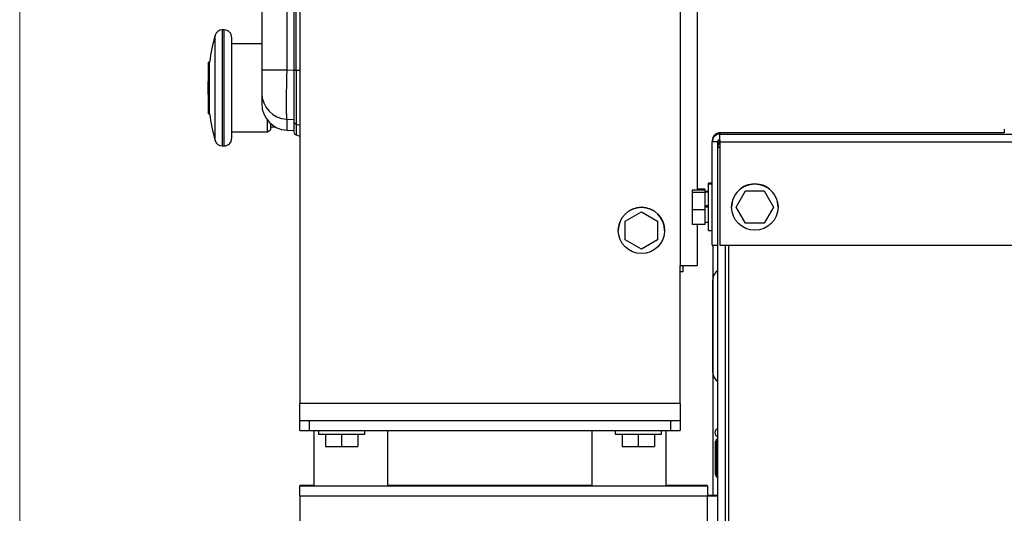
# Model space of a CAD drawing. Units: inches. Extents: x 0.3 to 16.8, y 0.3 to 10.7.
# Drawn here: x 0.3 to 0.7, y 3.5 to 3.7 of the extents above; entities that cross this region are included whole.
import ezdxf

# ---------------------------------------------------------------- set-up
doc = ezdxf.new("R2010")
doc.units = ezdxf.units.IN
doc.header["$MEASUREMENT"] = 0

msp = doc.modelspace()

# ---------------------------------------------------------------- linework, layer by layer
at = {"color": 7, "linetype": 'Continuous', "lineweight": 18}
msp.add_line((0.2500832029, 0.2506172618), (0.2500832029, 10.7499052468), dxfattribs=at)
at = {"color": 7, "linetype": 'Continuous', "lineweight": 25}
for p, q in [((0.5762309916, 3.996337315), (0.5762406139, 3.6465974195)), ((0.3849960907, 3.9667727831), (0.385007727, 3.5438280136)), ((0.3666643996, 3.9035295222), (0.366669876, 3.7044796146)), ((0.3786567732, 3.9035235387), (0.3786622496, 3.7044736311)), ((0.382131207, 3.9038668482), (0.3821367023, 3.7041321017)), ((0.3831316803, 3.7041314573), (0.3831261852, 3.9038636427)), ((0.3485527772, 3.7237396404), (0.3476428411, 3.7237396153)), ((0.352124304, 3.7201683101), (0.3521256452, 3.6714183101)), ((0.366601454, 3.7169544226), (0.3521243924, 3.7169540243)), ((0.3415295526, 3.7082335945), (0.3410532038, 3.7082335814)), ((0.3410538883, 3.6833524295), (0.3410532038, 3.7082335814)), ((0.3415302111, 3.6842989306), (0.3415295526, 3.7082335945)), ((0.3415302372, 3.6833524426), (0.3415302111, 3.6842989306)), ((0.3410538883, 3.6833524295), (0.3415302372, 3.6833524426)), ((0.3693290829, 3.6746330691), (0.3693289268, 3.6803057483)), ((0.3521255568, 3.6746325958), (0.3693290829, 3.6746330691)), ((0.3693290829, 3.6746330691), (0.3708755322, 3.6755259688)), ((0.3708754464, 3.6786453576), (0.3708755322, 3.6755259688)), ((0.3708754905, 3.6770438259), (0.3731075292, 3.6770438873)), ((0.3786630493, 3.6754285098), (0.382137497, 3.6752465176)), ((0.7241857085, 3.6759208699), (0.7241857576, 3.6741351559)), ((0.383132534, 3.6731111262), (0.3850041858, 3.6725389611)), ((0.5835328167, 3.6703813361), (0.5835328327, 3.6697982)), ((0.5862006899, 3.6697982734), (0.5835328327, 3.6697982)), ((0.5835342028, 3.6200017777), (0.5835328327, 3.6697982)), ((0.5862020599, 3.6200018511), (0.5862006899, 3.6697982734)), ((0.5871949345, 3.669797804), (0.5872090557, 3.6700098893)), ((0.5871949346, 3.6697964712), (1.8829550162, 3.669832121)), ((0.5871949346, 3.6697964712), (0.5871963046, 3.6200000489)), ((0.5872090414, 3.6705368683), (0.5872090559, 3.6700108957)), ((0.7241857569, 3.6741602053), (0.5873077128, 3.6741564395)), ((0.5873077128, 3.6741564395), (0.5873077289, 3.6735733598)), ((0.5873077289, 3.6735733598), (1.8828420141, 3.6736090034)), ((0.3476443789, 3.6678467582), (0.3485543149, 3.6678467832)), ((0.5799620425, 3.6465975219), (0.5738906139, 3.6465973549)), ((0.5738906139, 3.6465973549), (0.5738906465, 3.6454141249)), ((0.5799620307, 3.6470257415), (0.5762406021, 3.6470256391)), ((0.5799620307, 3.6470257415), (0.5799620425, 3.6465975219)), ((0.5799620425, 3.6465975219), (0.579962075, 3.645414292)), ((0.5817477746, 3.645947838), (0.5799620604, 3.6459477889)), ((0.5835333803, 3.6498949664), (0.5817476661, 3.6498949172)), ((0.5817476778, 3.6494666976), (0.5817476661, 3.6498949172)), ((0.5835333921, 3.6494667468), (0.5817476778, 3.6494666976)), ((0.581748292, 3.6271452691), (0.5817476778, 3.6494666976)), ((0.5950891481, 3.6383884795), (0.5995737088, 3.646156459)), ((0.5950891482, 3.6383854463), (0.5995737089, 3.6461534258)), ((0.5995737088, 3.646156459), (0.6085432576, 3.6461567058)), ((0.5995737088, 3.646156459), (0.5995737089, 3.6461534258)), ((0.5995737089, 3.6461534258), (0.6085432577, 3.6461536726)), ((0.6085432576, 3.6461567058), (0.6085432577, 3.6461536726)), ((0.6085432576, 3.6461567058), (0.6130282457, 3.638388973)), ((0.6085432577, 3.6461536726), (0.6130282458, 3.6383859398)), ((0.579962075, 3.645414292), (0.5738906465, 3.6454141249)), ((0.5738906465, 3.6454141249), (0.5738908746, 3.6371225373)), ((0.5817477864, 3.6455196184), (0.5799620721, 3.6455195693)), ((0.579962075, 3.645414292), (0.5799623032, 3.6371227043)), ((0.5799623032, 3.6371227043), (0.5738908746, 3.6371225373)), ((0.5738908746, 3.6371225373), (0.5738910702, 3.6300141795)), ((0.5817479646, 3.639042098), (0.5799622504, 3.6390420488)), ((0.5817479724, 3.6387615409), (0.5799622581, 3.6387614918)), ((0.581747985, 3.638303753), (0.5799622707, 3.6383037039)), ((0.581747985, 3.6383023795), (0.5799622707, 3.6383023303)), ((0.5799623032, 3.6371227043), (0.5799624987, 3.6300143466)), ((0.5928979826, 3.6383902034), (0.5928979826, 3.6383893113)), ((0.5950891481, 3.6383884795), (0.5950891482, 3.6383854463)), ((0.5995741363, 3.6306177135), (0.5950891482, 3.6383854463)), ((0.6130282458, 3.6383859398), (0.6085436851, 3.6306179603)), ((0.6130282457, 3.638388973), (0.6130282458, 3.6383859398)), ((0.6152194112, 3.6383899254), (0.6152194111, 3.6383908176)), ((0.5416874546, 3.6316188746), (0.5494551883, 3.6361038622)), ((0.5416874547, 3.6316158414), (0.5494551884, 3.6361008289)), ((0.5494551883, 3.6361038622), (0.5494551884, 3.6361008289)), ((0.5494551883, 3.6361038622), (0.5572231689, 3.631619302)), ((0.5494551884, 3.6361008289), (0.5572231689, 3.6316162688)), ((0.5382947208, 3.6271357917), (0.5382947208, 3.6271348995)), ((0.5416874546, 3.6316188746), (0.5416874547, 3.6316158414)), ((0.5416877014, 3.6226462937), (0.5416874547, 3.6316158414)), ((0.5572231689, 3.631619302), (0.5572231689, 3.6316162688)), ((0.5572231689, 3.6316162688), (0.5572234157, 3.6226467211)), ((0.5606161494, 3.6271355137), (0.5606161493, 3.6271364058)), ((0.5799624987, 3.6300143466), (0.5738910702, 3.6300141795)), ((0.5762410702, 3.6300142442), (0.5762416159, 3.6101766491)), ((0.5799624691, 3.6310922991), (0.5817481834, 3.6310923482)), ((0.581748292, 3.6271452691), (0.5835340062, 3.6271453182)), ((0.6085436851, 3.6306179603), (0.5995741363, 3.6306177135)), ((0.549455682, 3.6181617335), (0.5416877014, 3.6226462937)), ((0.5572234157, 3.6226467211), (0.549455682, 3.6181617335)), ((0.5835342028, 3.6200017777), (0.5862020599, 3.6200018511)), ((0.5840259672, 3.4992445266), (0.5840226448, 3.6200017911)), ((0.5862206085, 2.9458182281), (0.5862020599, 3.6200018511)), ((0.5871963046, 3.6200000489), (1.8829563863, 3.6200356987)), ((0.5914506314, 3.6200001659), (0.5914691798, 2.9458215831)), ((0.5680434412, 3.5438330494), (0.5680416259, 3.609815184)), ((0.5694416161, 3.6101724255), (0.5694416995, 3.607141217)), ((0.5694416995, 3.607141217), (0.5680416995, 3.6071411785)), ((0.5838350124, 3.5810622155), (0.5838343979, 3.6033947956)), ((0.5838356262, 3.5587519385), (0.5838350124, 3.5810622155)), ((0.5680434412, 3.5438330494), (0.385007727, 3.5438280136)), ((0.3850079525, 3.5356321113), (0.385007727, 3.5438280136)), ((0.5680434412, 3.5438330494), (0.5680436667, 3.5356371471)), ((0.3850079525, 3.5356321113), (0.5680436667, 3.5356371471)), ((0.3850079525, 3.5356321113), (0.3850079526, 3.5356302896)), ((0.3850080852, 3.5308088616), (0.3850079526, 3.5356302896)), ((0.3894722383, 3.5356281821), (0.5635793811, 3.5356329722)), ((0.3894722383, 3.5356281821), (0.389472371, 3.5308067541)), ((0.5635795138, 3.5308115443), (0.5635793811, 3.5356329722)), ((0.5680436668, 3.5356353254), (0.5680436667, 3.5356371471)), ((0.5680436668, 3.5356353254), (0.5680437994, 3.5308138974)), ((0.389472371, 3.5308067541), (0.5635795138, 3.5308115443)), ((0.3917045138, 3.5308068155), (0.3917052488, 3.5040941472)), ((0.3939366567, 3.5308068769), (0.3939367053, 3.5290406781)), ((0.3973295625, 3.5290367678), (0.3973297295, 3.5229671031)), ((0.4050974197, 3.5290354094), (0.4050975867, 3.5229650762)), ((0.4128652768, 3.5290371952), (0.4128654438, 3.5229675305)), ((0.4162581339, 3.5290412922), (0.4162580853, 3.530807491)), ((0.4274195345, 3.5040951298), (0.4274187995, 3.5308077981)), ((0.5256330852, 3.5308105002), (0.5256338202, 3.504097832)), ((0.5367937995, 3.5308108073), (0.5367938481, 3.5290446085)), ((0.5401867053, 3.5290406982), (0.5401868723, 3.5229710334)), ((0.5479545625, 3.5290393397), (0.5479547295, 3.5229690066)), ((0.5557224196, 3.5290411256), (0.5557225866, 3.5229714609)), ((0.5591152767, 3.5290452226), (0.5591152281, 3.5308114214)), ((0.5613481059, 3.5040988146), (0.5613473709, 3.5308114828)), ((0.5847984688, 3.5297482156), (0.5847984688, 3.529746433)), ((0.5847984694, 3.5297266764), (0.5847984694, 3.5297248939)), ((0.3973297295, 3.5229671031), (0.4050975867, 3.5229650762)), ((0.4050975867, 3.5229650762), (0.4128654438, 3.5229675305)), ((0.5401868723, 3.5229710334), (0.5479547295, 3.5229690066)), ((0.5479547295, 3.5229690066), (0.5557225866, 3.5229714609)), ((0.5856689185, 3.5264852012), (0.5851332337, 3.5254137579)), ((0.5851332377, 3.5252687877), (0.5851332337, 3.5254137579)), ((0.5856689225, 3.526340231), (0.5851332377, 3.5252687877)), ((0.58513367, 3.509554502), (0.5851332377, 3.5252687877)), ((0.5862046328, 3.5264852159), (0.5856689185, 3.5264852012)), ((0.5856689225, 3.526340231), (0.5856689185, 3.5264852012)), ((0.5862046368, 3.5263402457), (0.5856689225, 3.526340231)), ((0.5856694138, 3.5084830882), (0.5856689225, 3.526340231)), ((0.58513367, 3.509554502), (0.5856694138, 3.5084830882)), ((0.5856694138, 3.5084830882), (0.5862051281, 3.5084831029)), ((0.3917052446, 3.5042456121), (0.3849195303, 3.5042454254)), ((0.3849195303, 3.5042454254), (0.3849195347, 3.5040852356)), ((0.3849196684, 3.4992256668), (0.3849195347, 3.5040852356)), ((0.525633816, 3.5042492968), (0.4274195303, 3.5042465947)), ((0.5813481017, 3.5042508297), (0.5613481017, 3.5042502794)), ((0.5813481061, 3.5040906399), (0.5813481017, 3.5042508297)), ((0.5813481061, 3.5040906399), (0.5813482398, 3.499231071)), ((0.3849196684, 3.4992256668), (0.5813482398, 3.499231071)), ((0.3849196684, 3.4992256668), (0.3849203788, 3.4734059071)), ((0.5813525967, 3.3408705911), (0.5813482398, 3.499231071)), ((0.5824553782, 3.4993937179), (0.5862053782, 3.499393821)), ((0.5824553782, 3.4993937179), (0.5824553785, 3.4993827626)), ((0.5824553785, 3.4993827626), (0.5862053785, 3.4993828658)), ((0.5824553826, 3.4992335281), (0.5824553785, 3.4993827626)), ((0.5862053823, 3.4992445865), (0.5824553823, 3.4992444833)), ((0.5824553823, 3.4992444833), (0.5824553826, 3.4992335281)), ((0.5824553826, 3.4992335281), (0.5862053826, 3.4992336312))]:
    msp.add_line(p, q, dxfattribs=at)
at = {"color": 8, "linetype": 'Continuous', "lineweight": 25}
for p, q in [((0.5680318049, 3.9667778189), (0.5680416259, 3.609815184)), ((0.3476428411, 3.7237396153), (0.3476443204, 3.6699729428)), ((0.3485543149, 3.6678467832), (0.3485527772, 3.7237396404)), ((0.3442072505, 3.6723757835), (0.3442059089, 3.7211387143)), ((0.3786622496, 3.7044736311), (0.3821366975, 3.7043040605)), ((0.3850033167, 3.704131223), (0.3831316803, 3.7041314573)), ((0.378662905, 3.6806744357), (0.3821373523, 3.6805050021)), ((0.378662905, 3.6806744357), (0.3786630493, 3.6754285098)), ((0.3831323886, 3.6783871933), (0.3850040406, 3.6778164583)), ((0.3831323889, 3.6783871932), (0.383132534, 3.6731111262)), ((0.3442073036, 3.6704474701), (0.3442072505, 3.6723757835)), ((0.3476443204, 3.6699729428), (0.3476443789, 3.6678467582)), ((0.5899956086, 2.945816446), (0.58997706, 3.6200001254)), ((0.3849195347, 3.5040852356), (0.4058373046, 3.5040858111)), ((0.4132874792, 3.5040860161), (0.5397658759, 3.5040894958)), ((0.5472160506, 3.5040897008), (0.5813481061, 3.5040906399))]:
    msp.add_line(p, q, dxfattribs=at)
at = {"color": 7, "linetype": 'Continuous', "lineweight": 25}
for centre, radius in [((0.6040586971, 3.6383896174), 0.011160713857571), ((0.5494554341, 3.6271352068), 0.0111607133210598)]:
    msp.add_circle(centre, radius, dxfattribs=at)
for centre, radius, start, end in [((0.3476429394, 3.7201681868), 0.0035714285714286, 90.0015763591, 164.2317078394), ((0.3485528754, 3.7201682118), 0.0035714285714289, 0.0015763591, 90.0015763591), ((0.4339562618, 3.6957955615), 0.0932598586309526, 164.2317078394, 172.3356457959), ((0.4339562618, 3.6957955615), 0.0932598586309521, 174.8603269844, 185.1428257338), ((0.3756044704, 9.5937192856), 5.889246448360888, 269.9130763591, 270.0297487762), ((0.3793071712, 3.6932949978), 0.0126369959812684, 180.0680303112, 267.0776482862), ((0.3793249958, 3.6880658534), 0.0126546681664791, 180.0015763591, 267.0015763591), ((0.4339562618, 3.6957955615), 0.0932598586309521, 187.6675069223, 195.7714448788), ((0.383543593, 3.6744557731), 0.0014060742407221, 180.0015763592, 253.0015922841), ((0.3476442806, 3.6714181868), 0.0035714285714289, 195.7714448788, 270.0015763591), ((0.3485542167, 3.6714182118), 0.0035714285714289, 270.0015763591, 0.0015763591), ((0.5873078165, 3.6703814397), 0.0037749997644515, 90.00157278409999, 180.001572784), ((0.6040586961, 3.6383905099), 0.0111607135143091, 90.00157239889998, 180.001573168), ((0.6040586976, 3.6383905099), 0.0111607135143089, 0.0015795481, 90.0015803193), ((0.5494554351, 3.6271360977), 0.0111607142857147, 0.0015817564, 180.0015709618), ((0.5701973852, 7.4743358889), 3.86416396700483, 269.9733309196, 270.089620693), ((0.5891915408, 3.603394943), 0.0053571428571429, 123.9157999756, 180.001576359), ((0.589192769, 3.5587520859), 0.0053571428571428, 180.0015763592, 236.0873527426), ((0.3882947045, 5.7696066502), 2.233978778505344, 269.9157032804999, 270.0302006996), ((0.5646339896, 5.769611502), 2.233978778706228, 269.9729520186, 270.0874494377), ((0.3882948372, 5.7647852245), 2.233978780721239, 269.9157032806, 270.0302006996), ((0.404865445, 11.9605977481), 8.431564152795433, 269.9257349138, 270.0774178044), ((0.5477225878, 11.9606016782), 8.431564152498373, 269.9257349138, 270.0774178044), ((0.5646341222, 5.7647900733), 2.23397877792747, 269.9729520186, 270.0874494377), ((0.5869075802, 3.5297482736), 0.0021091195529152, 109.4727183079, 180.0015763591), ((0.5869075802, 3.5297464911), 0.0021091195529122, 109.472718308, 180.0015763596), ((0.5869075807, 3.5297267345), 0.0021091195529153, 109.4727183079, 180.0015763591), ((0.5869075808, 3.5297249519), 0.002109119552915, 109.4727183079, 180.0015763595), ((0.5869075802, 3.5297482736), 0.0021091195529571, 180.0015763591, 250.5304343969), ((0.5869075802, 3.5297464911), 0.0021091195529625, 180.0015763596, 250.5304343969), ((0.5869075807, 3.5297267345), 0.0021091195529576, 180.0015763591, 250.5304343969), ((0.5869075808, 3.5297249519), 0.0021091195529633, 180.0015763595, 250.530434397), ((0.4061356898, 13.2127927344), 9.708709311439865, 269.9148389713, 270.0418024539), ((0.4164369785, 9.5472220832), 6.043136933038583, 269.9694905908, 270.1041271212), ((0.5400642612, 13.2127964196), 9.708709311936746, 269.9148389713, 270.0418024539), ((0.5503655499, 9.5472257678), 6.043136932914244, 269.9694905908, 270.1041271212), ((0.5826293921, 1.068827543), 2.430568908615214, 89.9157032805, 90.03020069970002), ((0.5816402637, 2.9453675822), 0.5540267352745192, 89.9157032803, 90.03020069980002), ((0.5824956538, 5.9297997122), 2.430568912023143, 269.9729520187, 270.0874494377), ((0.5816097826, 4.0532596219), 0.5540267391465273, 269.9729520189, 270.0874494375)]:
    msp.add_arc(centre, radius, start, end, dxfattribs=at)
for points, knots in [([(0.3666698760394501, 3.704479614582156), (0.3666699147022072, 3.703074342874385), (0.366669992007542, 3.700264532951513), (0.3666700910745098, 3.696663754995815), (0.366670163334344, 3.694037333450898), (0.3666701772192704, 3.693532659326687), (0.3666701841707863, 3.693279993227295)], [0, 0, 0, 0, 0.2499753537177429, 0.4998202308247403, 0.7495840083552135, 1, 1, 1, 1]), ([(0.378662250215661, 3.704473631048801), (0.3786262087589193, 3.70298536904981), (0.3785540333524938, 3.700005025735264), (0.3784788977940053, 3.695695601954468), (0.3784314955683496, 3.69168764248012), (0.3784157720524922, 3.688133699636208), (0.378431514269309, 3.685141311572679), (0.378478825304058, 3.682845686899411), (0.3785541820612685, 3.681240502237791), (0.3786265477117677, 3.680863730069194), (0.3786629049947509, 3.680674435669725)], [0, 0, 0, 0, 0.1247959052204353, 0.2499120733167119, 0.3745149465720344, 0.4998185748627783, 0.6243521683088336, 0.7496433466585105, 0.8742181182755551, 1, 1, 1, 1]), ([(0.3821367022542249, 3.704132101722448), (0.382136744443995, 3.70259863402294), (0.382136828646668, 3.699538127137493), (0.382136950275723, 3.695117287104509), (0.3821370632714182, 3.691010242945091), (0.3821371635653132, 3.687364869953444), (0.3821372478607527, 3.684300991342586), (0.3821373126804964, 3.681944994132594), (0.3821373577063873, 3.680308442197095), (0.3821373683250875, 3.679922485273179), (0.3821373736588241, 3.679728620445588)], [0, 0, 0, 0, 0.1253152878475735, 0.250105236277462, 0.3746225152544486, 0.4998991233612283, 0.6243837285458281, 0.7496032427132681, 0.8742265751097194, 1, 1, 1, 1]), ([(0.3831316803211945, 3.704131457330684), (0.383131837793513, 3.702515073614389), (0.3831321521815551, 3.699288019375701), (0.3831313339054731, 3.694619808041941), (0.3831324331229716, 3.690286154938184), (0.3831318245646639, 3.686428267327261), (0.3831326058243371, 3.683194251572327), (0.3831318816183212, 3.680708145982018), (0.3831326502170213, 3.678993025535975), (0.3831324757622968, 3.67858901486732), (0.3831323886142887, 3.67838719330782)], [0, 0, 0, 0, 0.1252111518292738, 0.2499797382071318, 0.3749118115941959, 0.4998721178461725, 0.6255359488430472, 0.7503757775097435, 0.8753014368650773, 1, 1, 1, 1]), ([(0.366670184170786, 3.693279993227296), (0.3666702177538829, 3.692059351463645), (0.3666702849053847, 3.689618601961191), (0.3666703264448987, 3.688108769064686), (0.3666703229577327, 3.688235516772098), (0.3666703218227778, 3.688276768886909)], [0, 0, 0, 0, 0.4029240750731699, 0.8056718728186708, 0.9999999999999999, 0.9999999999999999, 0.9999999999999999, 0.9999999999999999]), ([(0.3821373736588241, 3.679728620445588), (0.3821374076095704, 3.678494615796753), (0.3821374755043104, 3.676026851924963), (0.3821375175046233, 3.67450027033165), (0.382137513994751, 3.674627843411056), (0.3821375128521597, 3.67466937305961)], [0, 0, 0, 0, 0.4028417645962183, 0.8056034097266324, 1, 1, 1, 1]), ([(0.5862007501195567, 3.667609072086194), (0.5862494775840805, 3.668110107510849), (0.5863411386898554, 3.669052603934694), (0.5869322014491487, 3.669788257543466), (0.5872090525328241, 3.670132834317414)], [0, 0, 0, 0, 0.531604589660405, 1, 1, 1, 1]), ([(0.5862007631842961, 3.667134209206725), (0.5862490684400006, 3.667143368320881), (0.5863391014002912, 3.667160439385903), (0.5869239471207991, 3.66717762645949), (0.5871950064014743, 3.667185592177012)], [0, 0, 0, 0, 0.5365285729717768, 0.9999999999999999, 0.9999999999999999, 0.9999999999999999, 0.9999999999999999]), ([(0.5871949969046641, 3.667530771850506), (0.5870607232966193, 3.66742692740149), (0.5869186107507355, 3.667317020479046), (0.5868434003747285, 3.667181076716052), (0.586839251765197, 3.667173578048703)], [0, 0, 0, 0, 0.9448399309861206, 1, 1, 1, 1]), ([(0.5680416258903747, 3.609815184009679), (0.568045572669524, 3.609855334825183), (0.568053466236026, 3.609935636539642), (0.56811503477572, 3.610042660739639), (0.5682056347057862, 3.610123417888558), (0.5683060548941179, 3.610166232047155), (0.568372394449124, 3.61017060331784), (0.5683987589213261, 3.610172340535469)], [0, 0, 0, 0, 0.2146496196287916, 0.4292996853981446, 0.6439314939511047, 0.858492294246657, 1, 1, 1, 1])]:
    msp.add_open_spline(points, degree=3, knots=knots, dxfattribs=at)
for points in [[(0.3831316803212025, 3.704131457331118), (0.3829928279108725, 3.70413148192986), (0.3827151230902137, 3.704131531127342), (0.3823954329746898, 3.70413168469449), (0.382178109743617, 3.704131878920686), (0.3821505047506886, 3.704132027455198), (0.3821367022542246, 3.704132101722454)], [(0.3821373736588246, 3.679728620445586), (0.382151180384811, 3.679579562633987), (0.382178793836789, 3.679281447010728), (0.3823961281907778, 3.678881670056642), (0.3827158271712252, 3.678557454067874), (0.3829935349618347, 3.678443946845136), (0.3831323888571554, 3.678387193233761)], [(0.5873077288837382, 3.673573359787585), (0.5868130656048692, 3.673516597297641), (0.5858237390471313, 3.673403072317754), (0.5845759559280561, 3.672530058216306), (0.5837030244797213, 3.671282213116657), (0.5835895633245635, 3.670292871036929), (0.5835328327469845, 3.669798199997065)], [(0.5873078022835664, 3.670905502978674), (0.5871627260145478, 3.670888852190636), (0.5868725734765108, 3.670855550614561), (0.5865066200549175, 3.670599500562844), (0.5862506042094174, 3.670233518997935), (0.5862173279956934, 3.669943355263913), (0.5862006898888322, 3.669798273396902)], [(0.5873063616453764, 3.669803539190161), (0.5869893531296497, 3.669413630154504), (0.5863553360981957, 3.668633812083189), (0.5862522874889289, 3.667634076832214), (0.5862007631842961, 3.667134209206725)], [(0.5871949345692564, 3.669796471203516), (0.5872043291444874, 3.670291164589612), (0.5872231182949487, 3.671280551361803), (0.5872513085091244, 3.672528795244246), (0.5872795090310268, 3.673402385082424), (0.5872983222661678, 3.673516368219198), (0.5873077288837382, 3.673573359787585)]]:
    msp.add_open_spline(points, degree=3, dxfattribs=at)

doc.saveas('drawing.dxf')
